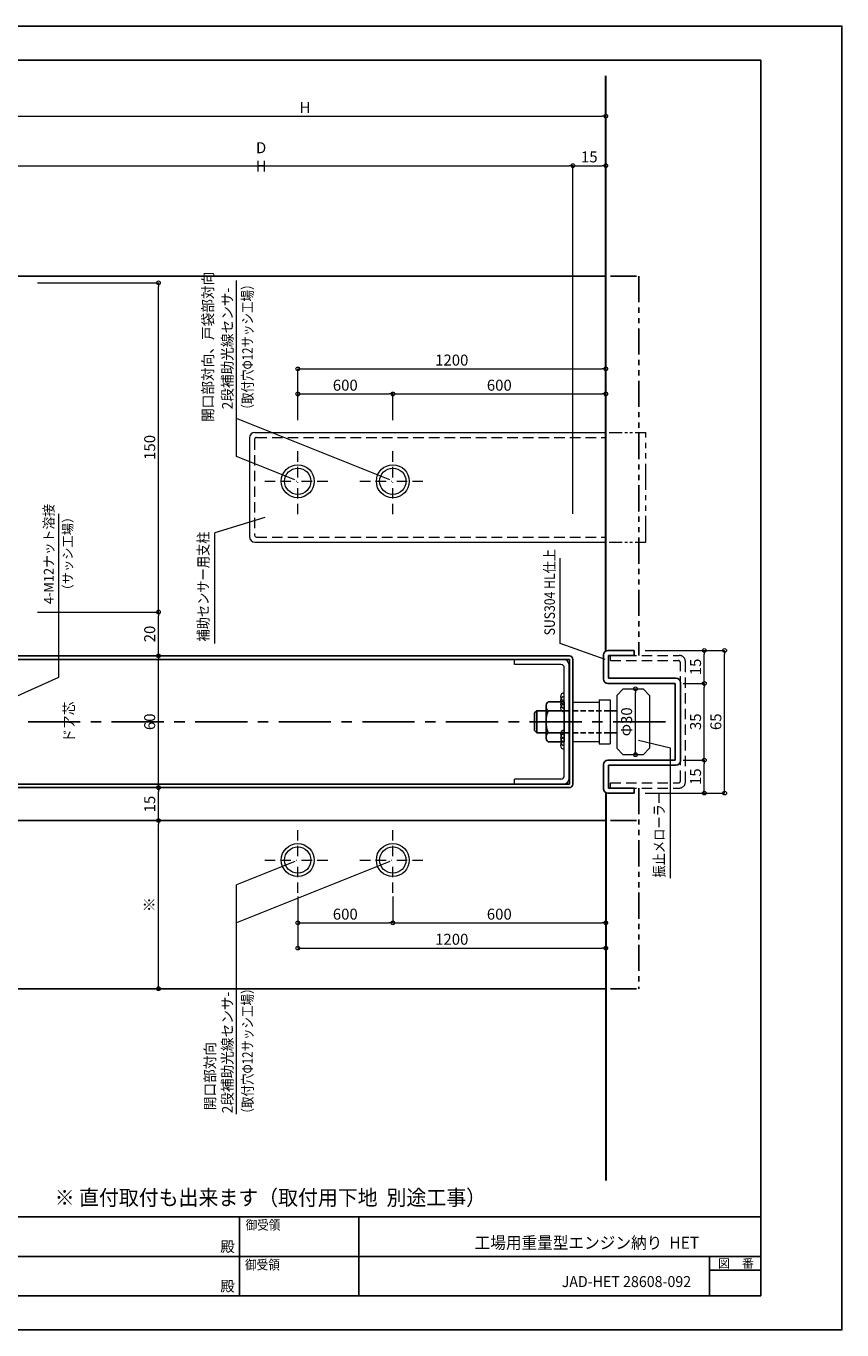
# Model space of a CAD drawing. Units: millimetres. Extents: x 431 to 1886, y 351 to 945.
# Drawn here: x 1514 to 1886, y 351 to 945 of the extents above; entities that cross this region are included whole.
import ezdxf
from ezdxf.enums import TextEntityAlignment as Align

# ---------------------------------------------------------------- set-up
doc = ezdxf.new("R2010")
doc.units = ezdxf.units.MM
doc.header["$LTSCALE"] = 0.75
for name, pattern in [('BORDER2', [22.225, 6.35, -3.175, 6.35, -3.175, 0, -3.175]), ('CENTER', [50.8, 31.75, -6.35, 6.35, -6.35]), ('HIDDEN', [9.525, 6.35, -3.175]), ('HIDDEN2', [4.7625, 3.175, -1.5875]), ('PHANTOM2', [31.75, 15.875, -3.175, 3.175, -3.175, 3.175, -3.175])]:
    doc.linetypes.add(name, pattern=pattern)
doc.layers.get('0').update_dxf_attribs({"lineweight": 25})
for name, color, linetype, lineweight in [('01SASH', 90, 'Continuous', 25), ('02DOOR', 92, 'Continuous', 25), ('02HOKYO', 132, 'Continuous', 20), ('05LINE', 53, 'Continuous', 18), ('05SUNPO', 140, 'Continuous', 18), ('06BUN', 7, 'Continuous', 18), ('06TITLE', 7, 'Continuous', 18), ('07RAIL', 200, 'Continuous', 25), ('08CENTER', 252, 'CENTER', 25), ('09BOLT', 230, 'Continuous', 25), ('09PARTS', 30, 'Continuous', 20), ('10ANKER', 40, 'HIDDEN', 15), ('10FL', 253, 'Continuous', 30), ('10zuwaku', 170, 'Continuous', 30)]:
    doc.layers.add(name, color=color, linetype=linetype, lineweight=lineweight)
doc.layers.add('10zuwaku-2', color=133, linetype='Continuous', plot=False)
doc.styles.add('JAD', font='SIMPLEX.shx', dxfattribs={"width": 0.8, "bigfont": 'extfont.shx'})
doc.styles.add('jad-Kanji', font='MS Gothic.ttf', dxfattribs={"width": 0.95})
doc.styles.add('図枠', font='MS PMincho.ttf', dxfattribs={"width": 0.9})
doc.dimstyles.new('F5jad', dxfattribs={"dimtxt": 5, "dimasz": 1.7, "dimexe": 0, "dimexo": 4, "dimgap": 1.5, "dimtad": 1, "dimzin": 12, "dimdsep": 46, "dimtxsty": 'jad-Kanji', "dimblk": 'ORIGIN', "dimcen": 0.09, "dimse1": 1, "dimse2": 1, "dimclrd": 140, "dimclre": 140, "dimclrt": 7, "dimazin": 3, "dimtfac": 1, "dimtmove": 1, "dimatfit": 1, "dimldrblk": 'OPEN30', "dimfxl": 0, "dimtolj": 1, "dimtzin": 0, "dimlwd": 18, "dimlwe": 13, "dimarcsym": 0})

# ---------------------------------------------------------------- blocks, each defined once
blk = doc.blocks.new('A$C33E44907')
at = {"layer": '10zuwaku', "lineweight": -3}
for p, q in [((0, 564), (0, 1)), ((766, 564), (0, 564)), ((766, 1), (766, 564)), ((0, 37), (766, 37)), ((4.62, 36.39), (1.46, 30.91)), ((7.79, 30.91), (4.62, 36.39)), ((9.5, 1), (9.5, 37)), ((28.52, 1), (28.52, 37)), ((123.89, 37), (123.89, 1)), ((124.89, 37), (124.89, 1)), ((181.74, 37), (181.74, 1)), ((182.74, 37), (182.74, 1)), ((203.89, 37), (203.89, 12.22)), ((225.04, 37), (225.04, 12.22)), ((246.19, 37), (246.19, 12.22)), ((267.34, 37), (267.34, 12.22)), ((288.49, 37), (288.49, 12.22)), ((309.64, 37), (309.64, 1)), ((391.7, 37), (391.7, 1)), ((528.34, 37), (528.34, 1)), ((582.86, 37), (582.86, 1)), ((123.89, 30), (0, 30)), ((1.46, 30.91), (7.79, 30.91)), ((133.39, 29.92), (137.83, 29.92)), ((146.73, 29.92), (151.16, 29.92)), ((160.04, 29.92), (170.41, 29.92)), ((4.6, 29.35), (1.43, 23.87)), ((1.43, 23.87), (7.76, 23.87)), ((7.76, 23.87), (4.6, 29.35)), ((133.39, 28.44), (137.83, 28.44)), ((133.39, 26.96), (137.83, 26.96)), ((133.39, 25.48), (137.83, 25.48)), ((133.39, 24), (137.83, 24)), ((133.39, 24), (137.83, 24)), ((147.15, 28.44), (151.65, 28.44)), ((147.57, 26.96), (152.15, 26.96)), ((147.99, 25.48), (152.64, 25.48)), ((148.41, 24), (153.13, 24)), ((160.04, 28.44), (173.99, 28.44)), ((160.04, 26.96), (175.86, 26.96)), ((160.04, 25.48), (177.14, 25.48)), ((160.04, 24), (178.04, 24)), ((182.74, 28.35), (391.7, 28.35)), ((294.64, 18.13), (299.88, 27.35)), ((123.89, 23), (0, 23)), ((4.61, 22.54), (1.45, 17.06)), ((7.78, 17.06), (4.61, 22.54)), ((133.39, 19.56), (133.39, 15.33)), ((133.39, 19.56), (137.83, 19.56)), ((137.83, 19.56), (137.83, 13)), ((143.26, 19.56), (139.31, 7.71)), ((148.2, 19.56), (143.26, 19.56)), ((145.98, 12.15), (148.2, 19.56)), ((148.83, 22.52), (153.63, 22.52)), ((149.26, 21.04), (154.12, 21.04)), ((151.9, 12.15), (149.68, 19.56)), ((149.68, 19.56), (154.61, 19.56)), ((154.61, 19.56), (158.56, 7.71)), ((160.04, 7.71), (160.04, 19.56)), ((160.04, 19.56), (164.49, 19.56)), ((164.49, 12.15), (164.49, 19.56)), ((173, 22.52), (178.67, 22.52)), ((174.14, 21.04), (179.07, 21.04)), ((174.71, 19.56), (179.27, 19.56)), ((391.7, 19), (766, 19)), ((742.65, 19), (742.65, 1)), ((123.89, 16), (0, 16)), ((1.45, 17.06), (7.78, 17.06)), ((4.61, 15.47), (1.45, 9.99)), ((7.78, 9.99), (4.61, 15.47)), ((127.47, 12.15), (130.22, 12.15)), ((127.47, 12.15), (127.47, 7.71)), ((145.98, 12.15), (151.9, 12.15)), ((164.49, 12.15), (170.41, 12.15)), ((182.74, 12.22), (309.64, 12.22)), ((742.65, 12.67), (766, 12.67)), ((123.89, 9), (0, 9)), ((1.45, 9.99), (7.78, 9.99)), ((127.47, 7.71), (132.54, 7.71)), ((139.31, 7.71), (158.56, 7.71)), ((160.04, 7.71), (170.41, 7.71)), ((0, 1), (766, 1)), ((0, 1), (763, 1))]:
    blk.add_line(p, q, dxfattribs=at)
for centre, radius, start, end in [((168.74, 18.08), 6.15, 285.70864, 13.92566), ((167.91, 18.82), 11.38, 282.68038, 3.72919), ((130.22, 15.33), 3.17, 270, 0), ((132.54, 13), 5.29, 270, 0)]:
    blk.add_arc(centre, radius, start, end, dxfattribs=at)
for s, height, style, p in [('縮\u3000尺', 4.5, '図枠', (299.21, 30.53)), ('図\u3000面\u3000名\u3000称', 4.95, '図枠', (351.54, 30.1)), ('部\u3000長', 4.5, '図枠', (193.64, 30.38)), ('課\u3000長', 4.5, '図枠', (214.72, 30.38)), ('設\u3000計', 4.5, '図枠', (236.26, 30.38)), ('製\u3000図', 4.5, '図枠', (256.89, 30.23)), ('照\u3000査', 4.5, '図枠', (278.12, 30.08)), ('1', 5.5, 'JAD', (292.52, 20.63)), ('図\u3000番', 4, '図枠', (754.69, 13.83)), ('1', 3.85, '図枠', (4.65, 10.13)), ('月日', 4.808, '図枠', (18.33, 2.98))]:
    blk.add_text(s, height=height, dxfattribs=dict(at, style=style)).set_placement(p, align=Align.CENTER)
for s, height, style, width, p in [('御受領', 4.3, '図枠', 0.9, (531.18, 31.16)), ('2', 5.5, 'JAD', 0.7, (299.96, 19.29)), ('御受領', 4.3, '図枠', 0.9, (530.93, 13.04))]:
    blk.add_text(s, height=height, dxfattribs=dict(at, style=style, width=width)).set_placement(p)
at = {"layer": '10zuwaku', "lineweight": -3, "style": '図枠'}
for s, p in [('4', (4.33, 33.07)), ('3', (4.6, 25.92)), ('2', (4.56, 19.12))]:
    blk.add_text(s, height=3.85, dxfattribs=at).set_placement(p, align=Align.MIDDLE)
for p in [(526.21, 21.03), (526.21, 3.02)]:
    blk.add_text('殿', height=4.81, dxfattribs=at).set_placement(p, align=Align.RIGHT)
for s, height, width, p in [('Ｎｏ', 4.808, 0.6, (4.53, 3.26)), ('訂\u3000正\u3000事\u3000項', 4.2, 1.5, (74.75, 2.69))]:
    blk.add_text(s, height=height, dxfattribs=dict(at, width=width)).set_placement(p, align=Align.CENTER)
blk = doc.blocks.new('A$C33D666F5')
blk.add_blockref('A$C33E44907', (0, 0))
blk = doc.blocks.new('_Origin')
at = {"color": 0, "linetype": 'ByBlock', "lineweight": -2}
blk.add_line((0, 0), (-1, 0), dxfattribs=at)
blk.add_circle((0, 0), 0.5, dxfattribs=at)
blk = doc.blocks.new('*D26')
at = {"layer": '05SUNPO', "color": 140, "lineweight": 18}
blk.add_line((1682.99, 535.95), (1776.65, 535.95), dxfattribs=at)
at = {"layer": 'Defpoints', "color": 0}
for p in [(1681.29, 535.95), (1778.35, 535.95), (1778.35, 535.95)]:
    blk.add_point(p, dxfattribs=at)
at = {"layer": '05SUNPO', "color": 140, "lineweight": 18, "xscale": 1.7, "yscale": 1.7, "zscale": 1.7, "rotation": 180}
blk.add_blockref('_Origin', (1681.29, 535.95), dxfattribs=at)
at = {"layer": '05SUNPO', "color": 140, "lineweight": 18, "xscale": 1.7, "yscale": 1.7, "zscale": 1.7}
blk.add_blockref('_Origin', (1778.35, 535.95), dxfattribs=at)
at = {"layer": '05SUNPO', "color": 7, "insert": (1729.82, 539.95), "char_height": 5, "attachment_point": 5, "style": 'jad-Kanji'}
blk.add_mtext('\\A1;600', dxfattribs=at)
blk = doc.blocks.new('_Open30')
at = {"color": 0, "linetype": 'ByBlock', "lineweight": -2}
for p, q in [((-1, 0.27), (0, 0)), ((0, 0), (-1, -0.27)), ((0, 0), (-1, 0))]:
    blk.add_line(p, q, dxfattribs=at)
blk = doc.blocks.new('*D52')
at = {"layer": '05LINE', "color": 140, "lineweight": 18}
blk.add_line((1791.86, 614.29), (1791.86, 640.89), dxfattribs=at)
at = {"layer": 'Defpoints', "color": 0}
for p in [(1791.24, 642.59), (1791.86, 642.59), (1790.85, 612.59)]:
    blk.add_point(p, dxfattribs=at)
at = {"layer": '05LINE', "color": 140, "lineweight": 18, "xscale": 1.7, "yscale": 1.7, "zscale": 1.7}
for p, rotation in [((1791.86, 642.59), 90), ((1791.86, 612.59), 270)]:
    blk.add_blockref('_Origin', p, dxfattribs=dict(at, rotation=rotation))
at = {"layer": '05LINE', "color": 7, "insert": (1787.86, 627.59), "char_height": 5, "attachment_point": 5, "rotation": 90, "style": 'jad-Kanji'}
blk.add_mtext('\\A1;Ф30', dxfattribs=at)
blk = doc.blocks.new('*D37')
at = {"layer": '05SUNPO', "color": 140, "lineweight": 18}
blk.add_line((1574.46, 679.29), (1574.46, 825.89), dxfattribs=at)
at = {"layer": 'Defpoints', "color": 0}
for p in [(1574.46, 827.59), (1574.46, 827.59), (1574.46, 677.59)]:
    blk.add_point(p, dxfattribs=at)
at = {"layer": '05SUNPO', "color": 140, "lineweight": 18, "xscale": 1.7, "yscale": 1.7, "zscale": 1.7}
for p, rotation in [((1574.46, 827.59), 90), ((1574.46, 677.59), 270)]:
    blk.add_blockref('_Origin', p, dxfattribs=dict(at, rotation=rotation))
at = {"layer": '05SUNPO', "color": 7, "insert": (1570.46, 752.59), "char_height": 5, "attachment_point": 5, "rotation": 90, "style": 'jad-Kanji'}
blk.add_mtext('\\A1;150', dxfattribs=at)
blk = doc.blocks.new('*D38')
at = {"layer": '05SUNPO', "color": 140, "lineweight": 18}
blk.add_line((1574.46, 659.29), (1574.46, 675.89), dxfattribs=at)
at = {"layer": 'Defpoints', "color": 0}
for p in [(1574.46, 677.59), (1574.46, 677.59), (1574.46, 657.59)]:
    blk.add_point(p, dxfattribs=at)
at = {"layer": '05SUNPO', "color": 140, "lineweight": 18, "xscale": 1.7, "yscale": 1.7, "zscale": 1.7}
for p, rotation in [((1574.46, 677.59), 90), ((1574.46, 657.59), 270)]:
    blk.add_blockref('_Origin', p, dxfattribs=dict(at, rotation=rotation))
at = {"layer": '05SUNPO', "color": 7, "insert": (1570.46, 667.59), "char_height": 5, "attachment_point": 5, "rotation": 90, "style": 'jad-Kanji'}
blk.add_mtext('\\A1;20', dxfattribs=at)
blk = doc.blocks.new('*D39')
at = {"layer": '05SUNPO', "color": 140, "lineweight": 18}
blk.add_line((1574.46, 599.29), (1574.46, 655.89), dxfattribs=at)
at = {"layer": 'Defpoints', "color": 0}
for p in [(1574.46, 657.59), (1574.46, 657.59), (1574.46, 597.59)]:
    blk.add_point(p, dxfattribs=at)
at = {"layer": '05SUNPO', "color": 140, "lineweight": 18, "xscale": 1.7, "yscale": 1.7, "zscale": 1.7}
for p, rotation in [((1574.46, 657.59), 90), ((1574.46, 597.59), 270)]:
    blk.add_blockref('_Origin', p, dxfattribs=dict(at, rotation=rotation))
at = {"layer": '05SUNPO', "color": 7, "insert": (1570.46, 627.59), "char_height": 5, "attachment_point": 5, "rotation": 90, "style": 'jad-Kanji'}
blk.add_mtext('\\A1;60', dxfattribs=at)
blk = doc.blocks.new('*D40')
at = {"layer": '05SUNPO', "color": 140, "lineweight": 18}
blk.add_line((1574.46, 584.29), (1574.46, 595.89), dxfattribs=at)
at = {"layer": 'Defpoints', "color": 0}
for p in [(1574.46, 597.59), (1574.46, 597.59), (1574.46, 582.59)]:
    blk.add_point(p, dxfattribs=at)
at = {"layer": '05SUNPO', "color": 140, "lineweight": 18, "xscale": 1.7, "yscale": 1.7, "zscale": 1.7}
for p, rotation in [((1574.46, 597.59), 90), ((1574.46, 582.59), 270)]:
    blk.add_blockref('_Origin', p, dxfattribs=dict(at, rotation=rotation))
at = {"layer": '05SUNPO', "color": 7, "insert": (1570.46, 590.09), "char_height": 5, "attachment_point": 5, "rotation": 90, "style": 'jad-Kanji'}
blk.add_mtext('\\A1;15', dxfattribs=at)
blk = doc.blocks.new('*D41')
at = {"layer": '05SUNPO', "color": 140, "lineweight": 18}
blk.add_line((1574.46, 507.69), (1574.46, 580.89), dxfattribs=at)
at = {"layer": 'Defpoints', "color": 0}
for p in [(1574.46, 582.59), (1574.46, 582.59), (1574.46, 505.99)]:
    blk.add_point(p, dxfattribs=at)
at = {"layer": '05SUNPO', "color": 140, "lineweight": 18, "xscale": 1.7, "yscale": 1.7, "zscale": 1.7}
for p, rotation in [((1574.46, 582.59), 90), ((1574.46, 505.99), 270)]:
    blk.add_blockref('_Origin', p, dxfattribs=dict(at, rotation=rotation))
at = {"layer": '05SUNPO', "color": 7, "insert": (1570.29, 544.29), "char_height": 5, "attachment_point": 5, "rotation": 90, "style": 'jad-Kanji'}
blk.add_mtext('\\A1;※', dxfattribs=at)
blk = doc.blocks.new('*D42')
at = {"layer": '05SUNPO', "color": 140, "lineweight": 18}
blk.add_line((1765.05, 880.94), (1776.65, 880.94), dxfattribs=at)
at = {"layer": 'Defpoints', "color": 0}
for p in [(1763.35, 880.94), (1778.35, 880.94), (1778.35, 880.94)]:
    blk.add_point(p, dxfattribs=at)
at = {"layer": '05SUNPO', "color": 140, "lineweight": 18, "xscale": 1.7, "yscale": 1.7, "zscale": 1.7, "rotation": 180}
blk.add_blockref('_Origin', (1763.35, 880.94), dxfattribs=at)
at = {"layer": '05SUNPO', "color": 140, "lineweight": 18, "xscale": 1.7, "yscale": 1.7, "zscale": 1.7}
blk.add_blockref('_Origin', (1778.35, 880.94), dxfattribs=at)
at = {"layer": '05SUNPO', "color": 7, "insert": (1770.85, 884.94), "char_height": 5, "attachment_point": 5, "style": 'jad-Kanji'}
blk.add_mtext('\\A1;15', dxfattribs=at)
blk = doc.blocks.new('*D44')
at = {"layer": '05SUNPO', "color": 140, "lineweight": 18}
blk.add_line((1480.84, 880.94), (1761.65, 880.94), dxfattribs=at)
at = {"layer": 'Defpoints', "color": 0}
for p in [(1479.14, 880.94), (1763.35, 880.94), (1763.35, 880.94)]:
    blk.add_point(p, dxfattribs=at)
at = {"layer": '05SUNPO', "color": 140, "lineweight": 18, "xscale": 1.7, "yscale": 1.7, "zscale": 1.7, "rotation": 180}
blk.add_blockref('_Origin', (1479.14, 880.94), dxfattribs=at)
at = {"layer": '05SUNPO', "color": 140, "lineweight": 18, "xscale": 1.7, "yscale": 1.7, "zscale": 1.7}
blk.add_blockref('_Origin', (1763.35, 880.94), dxfattribs=at)
at = {"layer": '05SUNPO', "color": 7, "insert": (1621.25, 884.95), "char_height": 5, "attachment_point": 5, "style": 'jad-Kanji'}
blk.add_mtext('\\A1;D H', dxfattribs=at)
blk = doc.blocks.new('*D49')
at = {"layer": '05SUNPO', "color": 140, "lineweight": 18}
blk.add_line((1505.84, 903.47), (1776.65, 903.47), dxfattribs=at)
at = {"layer": 'Defpoints', "color": 0}
for p in [(1504.14, 903.47), (1778.35, 903.47), (1778.35, 903.47)]:
    blk.add_point(p, dxfattribs=at)
at = {"layer": '05SUNPO', "color": 140, "lineweight": 18, "xscale": 1.7, "yscale": 1.7, "zscale": 1.7, "rotation": 180}
blk.add_blockref('_Origin', (1504.14, 903.47), dxfattribs=at)
at = {"layer": '05SUNPO', "color": 140, "lineweight": 18, "xscale": 1.7, "yscale": 1.7, "zscale": 1.7}
blk.add_blockref('_Origin', (1778.35, 903.47), dxfattribs=at)
at = {"layer": '05SUNPO', "color": 7, "insert": (1641.25, 907.47), "char_height": 5, "attachment_point": 5, "style": 'jad-Kanji'}
blk.add_mtext('\\A1;H', dxfattribs=at)
blk = doc.blocks.new('*D15')
at = {"layer": '05SUNPO', "color": 140, "lineweight": 18}
blk.add_line((1832.54, 596.79), (1832.54, 658.39), dxfattribs=at)
at = {"layer": 'Defpoints', "color": 0}
for p in [(1832.54, 660.09), (1832.54, 660.09), (1832.54, 595.09)]:
    blk.add_point(p, dxfattribs=at)
at = {"layer": '05SUNPO', "color": 140, "lineweight": 18, "xscale": 1.7, "yscale": 1.7, "zscale": 1.7}
for p, rotation in [((1832.54, 660.09), 90), ((1832.54, 595.09), 270)]:
    blk.add_blockref('_Origin', p, dxfattribs=dict(at, rotation=rotation))
at = {"layer": '05SUNPO', "color": 7, "insert": (1828.54, 627.59), "char_height": 5, "attachment_point": 5, "rotation": 90, "style": 'jad-Kanji'}
blk.add_mtext('\\A1;65', dxfattribs=at)
blk = doc.blocks.new('*D16')
at = {"layer": '05SUNPO', "color": 140, "lineweight": 18}
blk.add_line((1823.28, 646.79), (1823.28, 658.39), dxfattribs=at)
at = {"layer": 'Defpoints', "color": 0}
for p in [(1823.28, 660.09), (1823.28, 660.09), (1823.28, 645.09)]:
    blk.add_point(p, dxfattribs=at)
at = {"layer": '05SUNPO', "color": 140, "lineweight": 18, "xscale": 1.7, "yscale": 1.7, "zscale": 1.7}
for p, rotation in [((1823.28, 660.09), 90), ((1823.28, 645.09), 270)]:
    blk.add_blockref('_Origin', p, dxfattribs=dict(at, rotation=rotation))
at = {"layer": '05SUNPO', "color": 7, "insert": (1819.28, 652.59), "char_height": 5, "attachment_point": 5, "rotation": 90, "style": 'jad-Kanji'}
blk.add_mtext('\\A1;15', dxfattribs=at)
blk = doc.blocks.new('*D17')
at = {"layer": '05SUNPO', "color": 140, "lineweight": 18}
blk.add_line((1823.28, 611.79), (1823.28, 643.39), dxfattribs=at)
at = {"layer": 'Defpoints', "color": 0}
for p in [(1823.28, 645.09), (1823.28, 645.09), (1823.28, 610.09)]:
    blk.add_point(p, dxfattribs=at)
at = {"layer": '05SUNPO', "color": 140, "lineweight": 18, "xscale": 1.7, "yscale": 1.7, "zscale": 1.7}
for p, rotation in [((1823.28, 645.09), 90), ((1823.28, 610.09), 270)]:
    blk.add_blockref('_Origin', p, dxfattribs=dict(at, rotation=rotation))
at = {"layer": '05SUNPO', "color": 7, "insert": (1819.28, 627.59), "char_height": 5, "attachment_point": 5, "rotation": 90, "style": 'jad-Kanji'}
blk.add_mtext('\\A1;35', dxfattribs=at)
blk = doc.blocks.new('*D18')
at = {"layer": '05SUNPO', "color": 140, "lineweight": 18}
blk.add_line((1823.28, 596.79), (1823.28, 608.39), dxfattribs=at)
at = {"layer": 'Defpoints', "color": 0}
for p in [(1823.28, 610.09), (1823.28, 610.09), (1823.28, 595.09)]:
    blk.add_point(p, dxfattribs=at)
at = {"layer": '05SUNPO', "color": 140, "lineweight": 18, "xscale": 1.7, "yscale": 1.7, "zscale": 1.7}
for p, rotation in [((1823.28, 610.09), 90), ((1823.28, 595.09), 270)]:
    blk.add_blockref('_Origin', p, dxfattribs=dict(at, rotation=rotation))
at = {"layer": '05SUNPO', "color": 7, "insert": (1819.28, 602.59), "char_height": 5, "attachment_point": 5, "rotation": 90, "style": 'jad-Kanji'}
blk.add_mtext('\\A1;15', dxfattribs=at)
blk = doc.blocks.new('*D54')
at = {"layer": '05SUNPO', "color": 140, "lineweight": 18}
blk.add_line((1639.65, 524.5), (1776.65, 524.5), dxfattribs=at)
at = {"layer": 'Defpoints', "color": 0}
for p in [(1637.95, 524.5), (1778.35, 524.5), (1778.35, 524.5)]:
    blk.add_point(p, dxfattribs=at)
at = {"layer": '05SUNPO', "color": 140, "lineweight": 18, "xscale": 1.7, "yscale": 1.7, "zscale": 1.7, "rotation": 180}
blk.add_blockref('_Origin', (1637.95, 524.5), dxfattribs=at)
at = {"layer": '05SUNPO', "color": 140, "lineweight": 18, "xscale": 1.7, "yscale": 1.7, "zscale": 1.7}
blk.add_blockref('_Origin', (1778.35, 524.5), dxfattribs=at)
at = {"layer": '05SUNPO', "color": 7, "insert": (1708.15, 528.5), "char_height": 5, "attachment_point": 5, "style": 'jad-Kanji'}
blk.add_mtext('\\A1;1200', dxfattribs=at)
blk = doc.blocks.new('*D55')
at = {"layer": '05SUNPO', "color": 140, "lineweight": 18}
blk.add_line((1639.65, 535.95), (1679.59, 535.95), dxfattribs=at)
at = {"layer": 'Defpoints', "color": 0}
for p in [(1637.95, 535.95), (1681.29, 535.95), (1681.29, 535.95)]:
    blk.add_point(p, dxfattribs=at)
at = {"layer": '05SUNPO', "color": 140, "lineweight": 18, "xscale": 1.7, "yscale": 1.7, "zscale": 1.7, "rotation": 180}
blk.add_blockref('_Origin', (1637.95, 535.95), dxfattribs=at)
at = {"layer": '05SUNPO', "color": 140, "lineweight": 18, "xscale": 1.7, "yscale": 1.7, "zscale": 1.7}
blk.add_blockref('_Origin', (1681.29, 535.95), dxfattribs=at)
at = {"layer": '05SUNPO', "color": 7, "insert": (1659.62, 539.95), "char_height": 5, "attachment_point": 5, "style": 'jad-Kanji'}
blk.add_mtext('\\A1;600', dxfattribs=at)
blk = doc.blocks.new('*D57')
at = {"layer": '05SUNPO', "color": 140, "lineweight": 18}
blk.add_line((1639.65, 776.93), (1679.59, 776.93), dxfattribs=at)
at = {"layer": 'Defpoints', "color": 0}
for p in [(1637.95, 776.93), (1681.29, 776.93), (1681.29, 776.93)]:
    blk.add_point(p, dxfattribs=at)
at = {"layer": '05SUNPO', "color": 140, "lineweight": 18, "xscale": 1.7, "yscale": 1.7, "zscale": 1.7, "rotation": 180}
blk.add_blockref('_Origin', (1637.95, 776.93), dxfattribs=at)
at = {"layer": '05SUNPO', "color": 140, "lineweight": 18, "xscale": 1.7, "yscale": 1.7, "zscale": 1.7}
blk.add_blockref('_Origin', (1681.29, 776.93), dxfattribs=at)
at = {"layer": '05SUNPO', "color": 7, "insert": (1659.62, 780.93), "char_height": 5, "attachment_point": 5, "style": 'jad-Kanji'}
blk.add_mtext('\\A1;600', dxfattribs=at)
blk = doc.blocks.new('*D58')
at = {"layer": '05SUNPO', "color": 140, "lineweight": 18}
blk.add_line((1639.65, 788.37), (1776.65, 788.37), dxfattribs=at)
at = {"layer": 'Defpoints', "color": 0}
for p in [(1637.95, 788.37), (1778.35, 788.37), (1778.35, 788.37)]:
    blk.add_point(p, dxfattribs=at)
at = {"layer": '05SUNPO', "color": 140, "lineweight": 18, "xscale": 1.7, "yscale": 1.7, "zscale": 1.7, "rotation": 180}
blk.add_blockref('_Origin', (1637.95, 788.37), dxfattribs=at)
at = {"layer": '05SUNPO', "color": 140, "lineweight": 18, "xscale": 1.7, "yscale": 1.7, "zscale": 1.7}
blk.add_blockref('_Origin', (1778.35, 788.37), dxfattribs=at)
at = {"layer": '05SUNPO', "color": 7, "insert": (1708.15, 792.37), "char_height": 5, "attachment_point": 5, "style": 'jad-Kanji'}
blk.add_mtext('\\A1;1200', dxfattribs=at)
blk = doc.blocks.new('*D56')
at = {"layer": '05SUNPO', "color": 140, "lineweight": 18}
blk.add_line((1682.99, 776.93), (1776.65, 776.93), dxfattribs=at)
at = {"layer": 'Defpoints', "color": 0}
for p in [(1681.29, 776.93), (1778.35, 776.93), (1778.35, 776.93)]:
    blk.add_point(p, dxfattribs=at)
at = {"layer": '05SUNPO', "color": 140, "lineweight": 18, "xscale": 1.7, "yscale": 1.7, "zscale": 1.7, "rotation": 180}
blk.add_blockref('_Origin', (1681.29, 776.93), dxfattribs=at)
at = {"layer": '05SUNPO', "color": 140, "lineweight": 18, "xscale": 1.7, "yscale": 1.7, "zscale": 1.7}
blk.add_blockref('_Origin', (1778.35, 776.93), dxfattribs=at)
at = {"layer": '05SUNPO', "color": 7, "insert": (1729.82, 780.93), "char_height": 5, "attachment_point": 5, "style": 'jad-Kanji'}
blk.add_mtext('\\A1;600', dxfattribs=at)

msp = doc.modelspace()

# ---------------------------------------------------------------- linework, layer by layer
at = {"layer": '01SASH'}
for p, q in [((1778.354, 830.593), (1104.14, 830.593)), ((1502.64, 582.593), (1778.354, 582.593)), ((1502.64, 505.993), (1778.354, 505.993))]:
    msp.add_line(p, q, dxfattribs=at)
at = {"layer": '01SASH', "color": 105, "linetype": 'PHANTOM2'}
for p, q in [((1780.502, 830.593), (1793.354, 830.593)), ((1793.354, 830.593), (1793.354, 657.783)), ((1793.354, 597.403), (1793.354, 505.993)), ((1780.502, 582.593), (1793.354, 582.593)), ((1780.502, 505.993), (1793.354, 505.993))]:
    msp.add_line(p, q, dxfattribs=at)
at = {"layer": '02DOOR'}
for p, q in [((1761.794, 657.593), (1480.7, 657.593)), ((1761.754, 655.993), (1480.74, 655.993)), ((1761.754, 599.193), (1761.754, 655.993)), ((1763.354, 599.153), (1763.354, 656.033)), ((1761.794, 597.593), (1480.7, 597.593)), ((1761.754, 599.193), (1480.74, 599.193))]:
    msp.add_line(p, q, dxfattribs=at)
for centre, start, end in [((1761.794, 656.033), 0, 90), ((1761.794, 599.153), 270, 0)]:
    msp.add_arc(centre, 1.56, start, end, dxfattribs=at)
at = {"layer": '02HOKYO'}
for p, q in [((1759.044, 655.983), (1736.744, 655.983)), ((1736.744, 653.683), (1736.744, 655.983)), ((1757.884, 653.683), (1736.744, 653.683)), ((1759.444, 603.063), (1759.444, 652.123)), ((1761.744, 601.903), (1761.744, 653.283)), ((1757.884, 601.503), (1736.744, 601.503)), ((1736.744, 599.203), (1736.744, 601.503)), ((1759.044, 599.203), (1736.744, 599.203))]:
    msp.add_line(p, q, dxfattribs=at)
at = {"layer": '02HOKYO', "linetype": 'HIDDEN'}
for p, q in [((1780.439, 655.483), (1780.439, 657.783)), ((1780.439, 657.783), (1811.864, 657.783)), ((1780.439, 655.483), (1811.364, 655.483)), ((1812.364, 600.703), (1812.364, 654.483)), ((1814.664, 600.203), (1814.664, 654.983)), ((1780.439, 597.403), (1780.439, 599.703)), ((1780.439, 599.703), (1811.364, 599.703)), ((1780.439, 597.403), (1811.864, 597.403))]:
    msp.add_line(p, q, dxfattribs=at)
at = {"layer": '02HOKYO'}
for centre, radius, start, end in [((1757.884, 652.123), 1.56, 0, 90), ((1759.044, 653.283), 2.7, 0, 90), ((1757.884, 603.063), 1.56, 270, 0), ((1759.044, 601.903), 2.7, 270, 0)]:
    msp.add_arc(centre, radius, start, end, dxfattribs=at)
at = {"layer": '02HOKYO', "linetype": 'HIDDEN'}
for centre, radius, start, end in [((1811.364, 654.483), 1, 0, 90), ((1811.864, 654.983), 2.8, 0, 90), ((1811.364, 600.703), 1, 270, 0), ((1811.864, 600.203), 2.8, 270, 0)]:
    msp.add_arc(centre, radius, start, end, dxfattribs=at)
at = {"layer": '05LINE'}
for p, q in [((1610.001, 748.486), (1610.001, 828.585)), ((1679.947, 737.844), (1610.001, 765.815)), ((1636.613, 737.844), (1610.001, 748.486)), ((1528.978, 647.894), (1528.978, 722.378)), ((1622.916, 720.709), (1600.165, 713.651)), ((1600.165, 663.27), (1600.165, 713.651)), ((1757.64, 663.24), (1757.64, 702.08)), ((1778.122, 655.917), (1757.64, 663.24)), ((1490.959, 630.871), (1528.978, 647.894)), ((1807.838, 615.538), (1793.32, 619.046)), ((1807.838, 556.345), (1807.838, 615.538)), ((1636.613, 563.924), (1610.001, 553.282)), ((1679.947, 563.924), (1610.001, 535.952)), ((1610.001, 448.856), (1610.001, 553.282))]:
    msp.add_line(p, q, dxfattribs=at)
at = {"layer": '05SUNPO'}
for p, q in [((1763.354, 722.379), (1763.354, 880.941)), ((1519.38, 827.593), (1574.456, 827.593)), ((1637.952, 764.935), (1637.952, 788.374)), ((1681.286, 764.935), (1681.286, 776.928)), ((1519.38, 677.593), (1574.456, 677.593)), ((1796.336, 660.093), (1832.538, 660.093)), ((1813.687, 645.093), (1823.282, 645.093)), ((1813.687, 610.093), (1823.282, 610.093)), ((1796.336, 595.093), (1832.538, 595.093)), ((1637.952, 547.94), (1637.952, 524.501)), ((1681.286, 547.94), (1681.286, 535.946))]:
    msp.add_line(p, q, dxfattribs=at)
at = {"layer": '07RAIL'}
for p, q in [((1779.354, 660.093), (1791.354, 660.093)), ((1791.354, 657.793), (1791.354, 660.093)), ((1777.354, 647.093), (1777.354, 658.093)), ((1779.654, 647.393), (1779.654, 657.793)), ((1791.354, 657.793), (1779.654, 657.793)), ((1779.354, 645.093), (1810.054, 645.093)), ((1810.354, 647.393), (1779.654, 647.393)), ((1810.054, 610.093), (1810.054, 645.093)), ((1812.354, 609.793), (1812.354, 645.393)), ((1777.354, 597.093), (1777.354, 608.093)), ((1779.354, 610.093), (1810.054, 610.093)), ((1810.354, 607.793), (1779.654, 607.793)), ((1779.654, 597.393), (1779.654, 607.793)), ((1779.354, 595.093), (1791.354, 595.093)), ((1791.354, 597.393), (1779.654, 597.393)), ((1791.354, 595.093), (1791.354, 597.393))]:
    msp.add_line(p, q, dxfattribs=at)
for centre, start, end in [((1779.354, 658.093), 90, 180), ((1779.354, 647.093), 180, 270), ((1810.354, 645.393), 0, 90), ((1779.354, 608.093), 90, 180), ((1810.354, 609.793), 270, 0), ((1779.354, 597.093), 180, 270)]:
    msp.add_arc(centre, 2, start, end, dxfattribs=at)
at = {"layer": '08CENTER'}
msp.add_line((1805.508, 627.593), (1276.602, 627.593), dxfattribs=at)
at = {"layer": '09BOLT'}
for p, q in [((1759.444, 636.718), (1752.049, 636.718)), ((1759.444, 636.718), (1759.444, 618.468)), ((1759.444, 618.635), (1759.444, 636.551)), ((1746.861, 632.593), (1745.861, 631.593)), ((1745.861, 623.593), (1745.861, 631.593)), ((1746.861, 622.593), (1746.861, 632.593)), ((1746.861, 632.593), (1751.111, 632.593)), ((1751.111, 620.586), (1751.111, 634.611)), ((1752.049, 632.593), (1759.444, 632.593)), ((1759.444, 632.593), (1758.354, 632.593)), ((1780.354, 632.593), (1783.354, 632.593)), ((1745.861, 623.593), (1746.861, 622.593)), ((1746.861, 622.593), (1751.111, 622.593)), ((1752.049, 622.593), (1759.444, 622.593)), ((1759.444, 618.468), (1752.049, 618.468)), ((1759.444, 622.593), (1758.354, 622.593)), ((1780.354, 622.593), (1783.354, 622.593))]:
    msp.add_line(p, q, dxfattribs=at)
at = {"layer": '09BOLT', "linetype": 'HIDDEN2'}
for p, q in [((1759.755, 632.593), (1780.004, 632.593)), ((1759.755, 622.593), (1780.004, 622.593))]:
    msp.add_line(p, q, dxfattribs=at)
at = {"layer": '09BOLT'}
for centre, radius, start, end in [((1753.835, 634.661), 2.724, 130.96076, 229.40804), ((1764.905, 627.593), 13.794, 158.74682, 201.25322), ((1753.835, 620.536), 2.724, 130.96076, 229.40804)]:
    msp.add_arc(centre, radius, start, end, dxfattribs=at)
at = {"layer": '09PARTS', "color": 154}
for p, q in [((1615.961, 756.942), (1615.961, 711.942)), ((1618.461, 759.442), (1778.354, 759.442)), ((1618.461, 709.442), (1778.354, 709.442))]:
    msp.add_line(p, q, dxfattribs=at)
at = {"layer": '09PARTS', "color": 154, "linetype": 'HIDDEN'}
for p, q in [((1618.261, 756.242), (1618.261, 712.642)), ((1619.161, 757.142), (1778.354, 757.142)), ((1619.161, 711.742), (1778.354, 711.742))]:
    msp.add_line(p, q, dxfattribs=at)
at = {"layer": '09PARTS', "color": 154, "linetype": 'PHANTOM2', "ltscale": 0.5}
for p, q in [((1779.854, 759.442), (1796.689, 759.442)), ((1779.854, 709.442), (1796.689, 709.442))]:
    msp.add_line(p, q, dxfattribs=at)
at = {"layer": '09PARTS', "color": 154, "linetype": 'PHANTOM2'}
msp.add_line((1796.689, 709.442), (1796.689, 759.442), dxfattribs=at)
at = {"layer": '09PARTS', "linetype": 'BORDER2'}
for p, q in [((1637.952, 722.166), (1637.952, 752.166)), ((1681.286, 722.166), (1681.286, 752.166)), ((1622.952, 737.166), (1652.952, 737.166)), ((1666.286, 737.166), (1696.286, 737.166)), ((1637.952, 549.602), (1637.952, 579.602)), ((1681.286, 549.602), (1681.286, 579.602)), ((1622.952, 564.602), (1652.952, 564.602)), ((1666.286, 564.602), (1696.286, 564.602))]:
    msp.add_line(p, q, dxfattribs=at)
at = {"layer": '09PARTS'}
for p, q in [((1786.354, 642.593), (1783.354, 639.593)), ((1786.354, 642.593), (1787.116, 642.593)), ((1787.116, 642.593), (1795.354, 642.593)), ((1798.354, 639.593), (1795.354, 642.593)), ((1763.354, 636.593), (1775.354, 636.593)), ((1775.354, 637.593), (1775.354, 636.593)), ((1775.354, 637.593), (1780.354, 637.593)), ((1775.354, 636.593), (1775.354, 618.593)), ((1780.354, 637.593), (1780.354, 617.593)), ((1783.354, 639.593), (1783.354, 615.593)), ((1798.354, 639.593), (1798.354, 615.593)), ((1763.354, 618.593), (1775.354, 618.593)), ((1775.354, 618.593), (1775.354, 617.593)), ((1775.354, 617.593), (1780.354, 617.593)), ((1783.354, 615.593), (1786.354, 612.593)), ((1795.354, 612.593), (1786.354, 612.593)), ((1795.354, 612.593), (1798.354, 615.593))]:
    msp.add_line(p, q, dxfattribs=at)
at = {"layer": '09PARTS', "color": 5}
for centre, radius in [((1637.952, 737.166), 7.5), ((1637.952, 737.166), 6), ((1681.286, 737.166), 7.5), ((1681.286, 737.166), 6), ((1637.952, 564.602), 7.5), ((1637.952, 564.602), 6), ((1681.286, 564.602), 7.5), ((1681.286, 564.602), 6)]:
    msp.add_circle(centre, radius, dxfattribs=at)
at = {"layer": '09PARTS', "color": 154}
for centre, radius, start, end in [((1618.461, 756.942), 2.5, 90, 180), ((1619.161, 756.242), 0.9, 90, 180), ((1618.461, 711.942), 2.5, 180, 270), ((1619.161, 712.642), 0.9, 180, 270)]:
    msp.add_arc(centre, radius, start, end, dxfattribs=at)
at = {"layer": '10ANKER', "linetype": 'Continuous'}
for centre in [(1759.444, 639.033), (1759.444, 637.302), (1759.444, 635.57), (1759.444, 633.839), (1759.444, 622.015), (1759.444, 620.283), (1759.444, 618.552), (1759.444, 616.82)]:
    msp.add_arc(centre, 1.731, 90, 270, dxfattribs=at)
at = {"layer": '10FL'}
for p, q in [((1778.354, 659.825), (1778.354, 921.843)), ((1778.354, 595.361), (1778.354, 418.584))]:
    msp.add_line(p, q, dxfattribs=at)
at = {"layer": '10zuwaku-2'}
msp.add_lwpolyline([(1046.006, 350.537), (1886.006, 350.537), (1886.006, 944.537), (1046.006, 944.537)], close=True, dxfattribs=at)

# ---------------------------------------------------------------- block references
msp.add_blockref('A$C33D666F5', (1083.006, 365.038))

# ---------------------------------------------------------------- texts
at = {"layer": '06BUN', "style": 'jad-Kanji'}
for s, height, width, p in [('開口部対向、戸袋部対向', 4.8, 0.95, (1599.394, 764.172)), ('（取付穴Φ12サッシ工場）', 4.8, 0.8, (1617.456, 767.112)), ('2段補助光線センサ-', 4.8, 0.95, (1608.275, 769.939)), ('4-M12ナット溶接', 4.5, 0.95, (1526.721, 681.207)), ('（サッシ工場）', 4.3, 0.95, (1535.273, 684.695)), ('補助センサー用支柱', 4.8, 0.85, (1597.291, 664.151)), ('SUS304 HL仕上', 4.8, 0.85, (1755.166, 666.955)), ('ドア芯', 4.8, 0.95, (1536.099, 618.14)), ('振止メローラー', 4.8, 0.85, (1805.09, 556.615)), ('（取付穴Φ12サッシ工場）', 4.8, 0.8, (1617.456, 446.389)), ('2段補助光線センサ-', 4.8, 0.95, (1608.275, 449.216)), ('開口部対向', 4.8, 0.95, (1600.364, 450.629))]:
    msp.add_text(s, height=height, rotation=90, dxfattribs=dict(at, width=width)).set_placement(p)
at = {"layer": '06TITLE', "lineweight": -3, "style": 'jad-Kanji', "width": 0.95}
for s, height, p in [('※ 直付取付も出来ます（取付用下地  別途工事）', 7, (1527.163, 407.306)), ('工場用重量型エンジン納り  HET', 5.5, (1718.57, 387.492)), ('JAD-HET 28608-092', 5, (1758.261, 370.06))]:
    msp.add_text(s, height=height, dxfattribs=at).set_placement(p)

# ---------------------------------------------------------------- dimensions: what is measured, and where the dimension line sits
at = {"layer": '05LINE'}
dim = msp.add_linear_dim(base=(1791.859, 642.593), p1=(1790.854, 612.593), p2=(1791.235, 642.593), angle=90, text='Ф30', dimstyle='F5jad', dxfattribs=at)
dim.commit()
dim.dimension.update_dxf_attribs({"geometry": '*D52', "text_midpoint": (1787.859, 627.593)})
at = {"layer": '05SUNPO'}
for base, p1, p2, text, picture, middle in [((1778.354, 903.472), (1504.14, 903.472), (1778.354, 903.472), 'H', '*D49', (1641.247, 907.472)), ((1763.354, 880.941), (1479.14, 880.941), (1763.354, 880.941), 'D H', '*D44', (1621.247, 884.953)), ((1778.354, 788.374), (1637.952, 788.374), (1778.354, 788.374), '1200', '*D58', (1708.153, 792.374)), ((1681.286, 776.928), (1637.952, 776.928), (1681.286, 776.928), '600', '*D57', (1659.619, 780.928)), ((1778.354, 776.928), (1681.286, 776.928), (1778.354, 776.928), '600', '*D56', (1729.82, 780.928)), ((1681.286, 535.946), (1637.952, 535.946), (1681.286, 535.946), '600', '*D55', (1659.619, 539.946)), ((1778.354, 535.946), (1681.286, 535.946), (1778.354, 535.946), '600', '*D26', (1729.82, 539.946)), ((1778.354, 524.501), (1637.952, 524.501), (1778.354, 524.501), '1200', '*D54', (1708.153, 528.501))]:
    dim = msp.add_linear_dim(base=base, p1=p1, p2=p2, text=text, dimstyle='F5jad', dxfattribs=at)
    dim.commit()
    dim.dimension.update_dxf_attribs({"geometry": picture, "text_midpoint": middle})
dim = msp.add_linear_dim(base=(1778.354, 880.941), p1=(1763.354, 880.941), p2=(1778.354, 880.941), dimstyle='F5jad', dxfattribs=at)
dim.commit()
dim.dimension.update_dxf_attribs({"geometry": '*D42', "text_midpoint": (1770.854, 884.941)})
for base, p1, p2, picture, middle in [((1574.456, 827.593), (1574.456, 677.593), (1574.456, 827.593), '*D37', (1570.456, 752.593)), ((1574.456, 677.593), (1574.456, 657.593), (1574.456, 677.593), '*D38', (1570.456, 667.593)), ((1823.282, 660.093), (1823.282, 645.093), (1823.282, 660.093), '*D16', (1819.282, 652.593)), ((1832.538, 660.093), (1832.538, 595.093), (1832.538, 660.093), '*D15', (1828.538, 627.593)), ((1574.456, 657.593), (1574.456, 597.593), (1574.456, 657.593), '*D39', (1570.456, 627.593)), ((1823.282, 645.093), (1823.282, 610.093), (1823.282, 645.093), '*D17', (1819.282, 627.593)), ((1823.282, 610.093), (1823.282, 595.093), (1823.282, 610.093), '*D18', (1819.282, 602.593)), ((1574.456, 597.593), (1574.456, 582.593), (1574.456, 597.593), '*D40', (1570.456, 590.093))]:
    dim = msp.add_linear_dim(base=base, p1=p1, p2=p2, angle=90, dimstyle='F5jad', dxfattribs=at)
    dim.commit()
    dim.dimension.update_dxf_attribs({"geometry": picture, "text_midpoint": middle})
dim = msp.add_linear_dim(base=(1574.456, 582.593), p1=(1574.456, 505.993), p2=(1574.456, 582.593), angle=90, text='※', dimstyle='F5jad', dxfattribs=at)
dim.commit()
dim.dimension.update_dxf_attribs({"geometry": '*D41', "text_midpoint": (1570.291, 544.293)})

doc.saveas('drawing.dxf')
